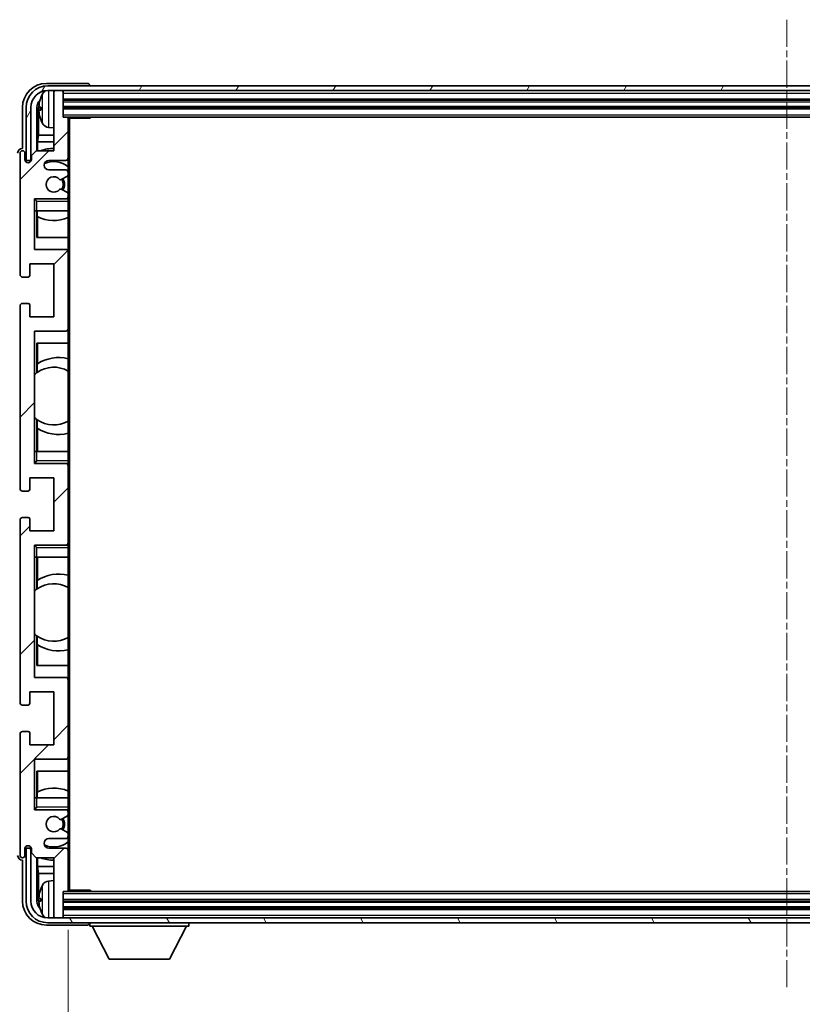
# Model space of a CAD drawing. Units: millimetres. Extents: x 11 to 11225, y 10 to 1696.
# Drawn here: x 4094 to 4257, y 1132 to 1336 of the extents above; entities that cross this region are included whole.
import ezdxf

# ---------------------------------------------------------------- set-up
doc = ezdxf.new("R2010")
doc.units = ezdxf.units.MM
doc.linetypes.add('CHAIN', pattern=[0.3543, 0.2362, -0.0295, 0.0591, -0.0295])
doc.layers.add('Centerline (ISO)', color=7, linetype='Continuous', lineweight=18, true_color=0x80ffff)
doc.layers.add('Hatch (ISO)', color=1, linetype='Continuous', lineweight=18, true_color=0xff0000)
for name, color, linetype, lineweight in [('Dimension (ISO)', 7, 'Continuous', 18), ('Dimension (ISO) @ 1', 7, 'Continuous', 18), ('Symbol (ISO) @ 1', 7, 'Continuous', 18), ('Visible (ISO)', 7, 'Continuous', 35), ('Visible Narrow (ISO)', 7, 'Continuous', 25)]:
    doc.layers.add(name, color=color, linetype=linetype, lineweight=lineweight)
doc.styles.add('Note Text (TK)', font='MS PGothic.ttf')
doc.dimstyles.new('Default - Method 1b (TK)', dxfattribs={"dimscale": 6, "dimtxt": 2.5, "dimasz": 2.5, "dimexe": 1, "dimexo": 1.5, "dimgap": 1, "dimtad": 1, "dimtoh": 1, "dimrnd": 1e-08, "dimdsep": 46, "dimtxsty": 'Note Text (TK)', "dimcen": 0.09, "dimdle": 5, "dimclrd": 100, "dimclre": 100, "dimclrt": 7, "dimadec": 1, "dimazin": 1, "dimtfac": 1, "dimtmove": 0, "dimatfit": 3, "dimfxl": 0, "dimtolj": 1, "dimlwd": -1, "dimlwe": -1, "dimarcsym": 0})
doc.dimstyles.new('Default - Method 1b (TK)$7', dxfattribs={"dimscale": 6, "dimtxt": 2.5, "dimasz": 2.5, "dimexe": 1, "dimexo": 1.5, "dimgap": 1, "dimtad": 1, "dimtoh": 1, "dimrnd": 1e-08, "dimdsep": 46, "dimtxsty": 'Note Text (TK)', "dimcen": 0.09, "dimdle": 5, "dimclrd": 256, "dimclre": 100, "dimclrt": 7, "dimadec": 1, "dimazin": 1, "dimtfac": 1, "dimtmove": 0, "dimatfit": 3, "dimfxl": 0, "dimtolj": 1, "dimlwd": -1, "dimlwe": -1, "dimarcsym": 0})

# ---------------------------------------------------------------- blocks, each defined once
blk = doc.blocks.new('*D48')
at = {"layer": 'Defpoints', "color": 0, "transparency": 16777216}
for p in [(4104.21, 1155.45), (4403.21, 1155.45), (4403.21, 1086.27)]:
    blk.add_point(p, dxfattribs=at)
at = {"layer": 'Dimension (ISO)', "color": 100, "transparency": 16777216}
for p, q in [((4104.21, 1147.2), (4104.21, 1080.77)), ((4403.21, 1147.2), (4403.21, 1080.77)), ((4117.96, 1086.27), (4389.46, 1086.27))]:
    blk.add_line(p, q, dxfattribs=at)
for points in [[(4117.96, 1088.57), (4117.96, 1083.98), (4104.21, 1086.27)], [(4389.46, 1088.57), (4389.46, 1083.98), (4403.21, 1086.27)]]:
    blk.add_solid(points, dxfattribs=at)
at = {"layer": 'Dimension (ISO)', "color": 7, "transparency": 16777216, "insert": (4149.38, 1100.84), "char_height": 13.75, "attachment_point": 4, "style": 'Note Text (TK)'}
blk.add_mtext('\\A1;\\fＭＳ Ｐゴシック|b0|i0;\\H13.7500;有効寸法 / Max dim. 299', dxfattribs=at)

msp = doc.modelspace()

# ---------------------------------------------------------------- hatches: boundary and pattern name
at = {"layer": 'Hatch (ISO)'}
h = msp.add_hatch(dxfattribs=at)
h.set_pattern_fill('ANSI31', color=256, scale=139.7, angle=14.999978, style=0)
h.set_pattern_definition([(60, (2287.652, -34.165), (-15.12297, 8.73126), [])])
edge = h.paths.add_edge_path()
edge.add_ellipse((4407.4626, 1318.1463), major_axis=(0, 3.5), ratio=1, start_angle=270, end_angle=360)
edge.add_line((4407.4626, 1321.6463), (4405.9126, 1321.6463))
edge.add_line((4405.9126, 1321.6463), (4404.5126, 1321.6463))
edge.add_line((4404.5126, 1321.6463), (4102.9126, 1321.6463))
edge.add_line((4102.9126, 1321.6463), (4101.5126, 1321.6463))
edge.add_line((4101.5126, 1321.6463), (4099.9626, 1321.6463))
edge.add_ellipse((4099.9626, 1318.1463), major_axis=(-3.5, 0), ratio=1, start_angle=270, end_angle=360)
edge.add_line((4096.4626, 1318.1463), (4096.4626, 1307.1463))
edge.add_line((4096.4626, 1307.1463), (4095.4626, 1307.1463))
edge.add_line((4095.4626, 1307.1463), (4095.4626, 1318.1463))
edge.add_ellipse((4099.9626, 1318.1463), major_axis=(0, 4.5), ratio=1, start_angle=0, end_angle=90, ccw=False)
edge.add_line((4099.9626, 1322.6463), (4407.4626, 1322.6463))
edge.add_ellipse((4407.4626, 1318.1463), major_axis=(4.5, 0), ratio=1, start_angle=0, end_angle=90, ccw=False)
edge.add_line((4411.9626, 1318.1463), (4411.9626, 1307.1463))
edge.add_line((4411.9626, 1307.1463), (4410.9626, 1307.1463))
edge.add_line((4410.9626, 1307.1463), (4410.9626, 1318.1463))
h = msp.add_hatch(dxfattribs=at)
h.set_pattern_fill('ANSI31', color=256, scale=139.7, style=0)
h.set_pattern_definition([(45, (2287.652, -34.165), (-12.34785, 12.34785), [])])
edge = h.paths.add_edge_path()
edge.add_ellipse((4103.9126, 1155.4463), major_axis=(0, -0.3), ratio=1, start_angle=0, end_angle=90)
edge.add_line((4104.2126, 1155.4463), (4104.2126, 1163.6463))
edge.add_ellipse((4103.7126, 1163.6463), major_axis=(0.5, 0), ratio=1, start_angle=0, end_angle=90)
edge.add_line((4103.7126, 1164.1463), (4100.2126, 1164.1463))
edge.add_ellipse((4100.2126, 1165.1463), major_axis=(0, -1), ratio=1, start_angle=180, end_angle=360, ccw=False)
edge.add_line((4100.2126, 1166.1463), (4103.7126, 1166.1463))
edge.add_ellipse((4103.7126, 1166.6463), major_axis=(0, -0.5), ratio=1, start_angle=0, end_angle=90)
edge.add_line((4104.2126, 1166.6463), (4104.2126, 1167.1565))
edge.add_ellipse((4103.9126, 1167.1565), major_axis=(0.3, 0), ratio=1, start_angle=0, end_angle=60)
edge.add_line((4104.0626, 1167.4163), (4102.7894, 1168.1514))
edge.add_ellipse((4102.6394, 1167.8916), major_axis=(0.15, 0.2598), ratio=1, start_angle=0, end_angle=78.671012)
edge.add_ellipse((4101.2126, 1169.1463), major_axis=(1.2015, -1.0566), ratio=1, start_angle=82.662386, end_angle=360, ccw=False)
edge.add_ellipse((4102.6393, 1170.4012), major_axis=(-0.2253, -0.1981), ratio=1, start_angle=0, end_angle=77.981127)
edge.add_line((4102.7861, 1170.1396), (4104.0595, 1170.8546))
edge.add_ellipse((4103.9126, 1171.1161), major_axis=(0.1469, -0.2616), ratio=1, start_angle=0, end_angle=60.685474)
edge.add_line((4104.2126, 1171.1161), (4104.2126, 1171.6463))
edge.add_ellipse((4103.7126, 1171.6463), major_axis=(0.5, 0), ratio=1, start_angle=0, end_angle=90)
edge.add_line((4103.7126, 1172.1463), (4097.2126, 1172.1463))
edge.add_line((4097.2126, 1172.1463), (4097.2126, 1182.6463))
edge.add_line((4097.2126, 1182.6463), (4103.7126, 1182.6463))
edge.add_ellipse((4103.7126, 1183.1463), major_axis=(0, -0.5), ratio=1, start_angle=0, end_angle=90)
edge.add_line((4104.2126, 1183.1463), (4104.2126, 1199.1463))
edge.add_ellipse((4103.7126, 1199.1463), major_axis=(0.5, 0), ratio=1, start_angle=0, end_angle=90)
edge.add_line((4103.7126, 1199.6463), (4097.2126, 1199.6463))
edge.add_line((4097.2126, 1199.6463), (4097.2126, 1227.1463))
edge.add_line((4097.2126, 1227.1463), (4103.7126, 1227.1463))
edge.add_ellipse((4103.7126, 1227.6463), major_axis=(0, -0.5), ratio=1, start_angle=0, end_angle=90)
edge.add_line((4104.2126, 1227.6463), (4104.2126, 1243.6463))
edge.add_ellipse((4103.7126, 1243.6463), major_axis=(0.5, 0), ratio=1, start_angle=0, end_angle=90)
edge.add_line((4103.7126, 1244.1463), (4097.2126, 1244.1463))
edge.add_line((4097.2126, 1244.1463), (4097.2126, 1271.6463))
edge.add_line((4097.2126, 1271.6463), (4103.7126, 1271.6463))
edge.add_ellipse((4103.7126, 1272.1463), major_axis=(0, -0.5), ratio=1, start_angle=0, end_angle=90)
edge.add_line((4104.2126, 1272.1463), (4104.2126, 1288.1463))
edge.add_ellipse((4103.7126, 1288.1463), major_axis=(0.5, 0), ratio=1, start_angle=0, end_angle=90)
edge.add_line((4103.7126, 1288.6463), (4097.2126, 1288.6463))
edge.add_line((4097.2126, 1288.6463), (4097.2126, 1299.1463))
edge.add_line((4097.2126, 1299.1463), (4103.7126, 1299.1463))
edge.add_ellipse((4103.7126, 1299.6463), major_axis=(0, -0.5), ratio=1, start_angle=0, end_angle=90)
edge.add_line((4104.2126, 1299.6463), (4104.2126, 1300.1765))
edge.add_ellipse((4103.9126, 1300.1765), major_axis=(0.3, 0), ratio=1, start_angle=0, end_angle=60.685474)
edge.add_line((4104.0595, 1300.4381), (4102.7861, 1301.1531))
edge.add_ellipse((4102.6393, 1300.8915), major_axis=(0.1469, 0.2616), ratio=1, start_angle=0, end_angle=77.981127)
edge.add_ellipse((4101.2126, 1302.1463), major_axis=(1.2014, -1.0567), ratio=1, start_angle=82.662386, end_angle=360, ccw=False)
edge.add_ellipse((4102.6394, 1303.401), major_axis=(-0.2253, -0.1981), ratio=1, start_angle=0, end_angle=78.671012)
edge.add_line((4102.7894, 1303.1412), (4104.0626, 1303.8763))
edge.add_ellipse((4103.9126, 1304.1361), major_axis=(0.15, -0.2598), ratio=1, start_angle=0, end_angle=60)
edge.add_line((4104.2126, 1304.1361), (4104.2126, 1304.6463))
edge.add_ellipse((4103.7126, 1304.6463), major_axis=(0.5, 0), ratio=1, start_angle=0, end_angle=90)
edge.add_line((4103.7126, 1305.1463), (4100.2126, 1305.1463))
edge.add_ellipse((4100.2126, 1306.1463), major_axis=(0, -1), ratio=1, start_angle=180, end_angle=360, ccw=False)
edge.add_line((4100.2126, 1307.1463), (4103.7126, 1307.1463))
edge.add_ellipse((4103.7126, 1307.6463), major_axis=(0, -0.5), ratio=1, start_angle=0, end_angle=90)
edge.add_line((4104.2126, 1307.6463), (4104.2126, 1315.8463))
edge.add_ellipse((4103.9126, 1315.8463), major_axis=(0.3, 0), ratio=1, start_angle=0, end_angle=90)
edge.add_line((4103.9126, 1316.1463), (4103.2126, 1316.1463))
edge.add_line((4103.2126, 1316.1463), (4103.2126, 1321.3463))
edge.add_ellipse((4102.9126, 1321.3463), major_axis=(0.3, 0), ratio=1, start_angle=0, end_angle=90)
edge.add_line((4102.9126, 1321.6463), (4101.5126, 1321.6463))
edge.add_ellipse((4101.5126, 1321.3463), major_axis=(0, 0.3), ratio=1, start_angle=0, end_angle=90)
edge.add_line((4101.2126, 1321.3463), (4101.2126, 1309.1463))
edge.add_line((4101.2126, 1309.1463), (4097.5626, 1309.1463))
edge.add_line((4097.5626, 1309.1463), (4096.5626, 1308.1463))
edge.add_line((4096.5626, 1308.1463), (4096.5626, 1307.2463))
edge.add_ellipse((4095.8876, 1307.326), major_axis=(0.675, -0.0797), ratio=1, start_angle=193.465843, end_angle=360, ccw=False)
edge.add_line((4095.2126, 1307.2463), (4095.2126, 1308.6463))
edge.add_ellipse((4094.7126, 1308.6463), major_axis=(0.5, 0), ratio=1, start_angle=0, end_angle=180)
edge.add_line((4094.2126, 1308.6463), (4094.2126, 1283.3963))
edge.add_ellipse((4094.7126, 1283.3963), major_axis=(-0.5, 0), ratio=1, start_angle=0, end_angle=90)
edge.add_line((4094.7126, 1282.8963), (4095.9126, 1282.8963))
edge.add_ellipse((4095.9126, 1283.1963), major_axis=(0, -0.3), ratio=1, start_angle=0, end_angle=90)
edge.add_line((4096.2126, 1283.1963), (4096.2126, 1285.6463))
edge.add_line((4096.2126, 1285.6463), (4101.2126, 1285.6463))
edge.add_line((4101.2126, 1285.6463), (4101.2126, 1274.6463))
edge.add_line((4101.2126, 1274.6463), (4096.2126, 1274.6463))
edge.add_line((4096.2126, 1274.6463), (4096.2126, 1277.0963))
edge.add_ellipse((4095.9126, 1277.0963), major_axis=(0.3, 0), ratio=1, start_angle=0, end_angle=90)
edge.add_line((4095.9126, 1277.3963), (4094.7126, 1277.3963))
edge.add_ellipse((4094.7126, 1276.8963), major_axis=(0, 0.5), ratio=1, start_angle=0, end_angle=90)
edge.add_line((4094.2126, 1276.8963), (4094.2126, 1238.8963))
edge.add_ellipse((4094.7126, 1238.8963), major_axis=(-0.5, 0), ratio=1, start_angle=0, end_angle=90)
edge.add_line((4094.7126, 1238.3963), (4095.9126, 1238.3963))
edge.add_ellipse((4095.9126, 1238.6963), major_axis=(0, -0.3), ratio=1, start_angle=0, end_angle=90)
edge.add_line((4096.2126, 1238.6963), (4096.2126, 1241.1463))
edge.add_line((4096.2126, 1241.1463), (4101.2126, 1241.1463))
edge.add_line((4101.2126, 1241.1463), (4101.2126, 1230.1463))
edge.add_line((4101.2126, 1230.1463), (4096.2126, 1230.1463))
edge.add_line((4096.2126, 1230.1463), (4096.2126, 1232.5963))
edge.add_ellipse((4095.9126, 1232.5963), major_axis=(0.3, 0), ratio=1, start_angle=0, end_angle=90)
edge.add_line((4095.9126, 1232.8963), (4094.7126, 1232.8963))
edge.add_ellipse((4094.7126, 1232.3963), major_axis=(0, 0.5), ratio=1, start_angle=0, end_angle=90)
edge.add_line((4094.2126, 1232.3963), (4094.2126, 1194.3963))
edge.add_ellipse((4094.7126, 1194.3963), major_axis=(-0.5, 0), ratio=1, start_angle=0, end_angle=90)
edge.add_line((4094.7126, 1193.8963), (4095.9126, 1193.8963))
edge.add_ellipse((4095.9126, 1194.1963), major_axis=(0, -0.3), ratio=1, start_angle=0, end_angle=90)
edge.add_line((4096.2126, 1194.1963), (4096.2126, 1196.6463))
edge.add_line((4096.2126, 1196.6463), (4101.2126, 1196.6463))
edge.add_line((4101.2126, 1196.6463), (4101.2126, 1185.6463))
edge.add_line((4101.2126, 1185.6463), (4096.2126, 1185.6463))
edge.add_line((4096.2126, 1185.6463), (4096.2126, 1188.0963))
edge.add_ellipse((4095.9126, 1188.0963), major_axis=(0.3, 0), ratio=1, start_angle=0, end_angle=90)
edge.add_line((4095.9126, 1188.3963), (4094.7126, 1188.3963))
edge.add_ellipse((4094.7126, 1187.8963), major_axis=(0, 0.5), ratio=1, start_angle=0, end_angle=90)
edge.add_line((4094.2126, 1187.8963), (4094.2126, 1162.6463))
edge.add_ellipse((4094.7126, 1162.6463), major_axis=(-0.5, 0), ratio=1, start_angle=0, end_angle=180)
edge.add_line((4095.2126, 1162.6463), (4095.2126, 1164.0463))
edge.add_ellipse((4095.8876, 1163.9666), major_axis=(-0.675, 0.0797), ratio=1, start_angle=193.465843, end_angle=360, ccw=False)
edge.add_line((4096.5626, 1164.0463), (4096.5626, 1163.1463))
edge.add_line((4096.5626, 1163.1463), (4097.5626, 1162.1463))
edge.add_line((4097.5626, 1162.1463), (4101.2126, 1162.1463))
edge.add_line((4101.2126, 1162.1463), (4101.2126, 1149.9463))
edge.add_ellipse((4101.5126, 1149.9463), major_axis=(-0.3, 0), ratio=1, start_angle=0, end_angle=90)
edge.add_line((4101.5126, 1149.6463), (4102.9126, 1149.6463))
edge.add_ellipse((4102.9126, 1149.9463), major_axis=(0, -0.3), ratio=1, start_angle=0, end_angle=90)
edge.add_line((4103.2126, 1149.9463), (4103.2126, 1155.1463))
edge.add_line((4103.2126, 1155.1463), (4103.9126, 1155.1463))
h = msp.add_hatch(dxfattribs=at)
h.set_pattern_fill('ANSI31', color=256, scale=139.7, angle=75.000175, style=0)
h.set_pattern_definition([(120.0002, (2287.652, -34.165), (-15.12294, -8.7313), [])])
edge = h.paths.add_edge_path()
edge.add_ellipse((4099.9626, 1153.1463), major_axis=(0, -3.5), ratio=1, start_angle=270, end_angle=360)
edge.add_line((4099.9626, 1149.6463), (4101.5126, 1149.6463))
edge.add_line((4101.5126, 1149.6463), (4102.9126, 1149.6463))
edge.add_line((4102.9126, 1149.6463), (4404.5126, 1149.6463))
edge.add_line((4404.5126, 1149.6463), (4405.9126, 1149.6463))
edge.add_line((4405.9126, 1149.6463), (4407.4626, 1149.6463))
edge.add_ellipse((4407.4626, 1153.1463), major_axis=(3.5, 0), ratio=1, start_angle=270, end_angle=360)
edge.add_line((4410.9626, 1153.1463), (4410.9626, 1164.1463))
edge.add_line((4410.9626, 1164.1463), (4411.9626, 1164.1463))
edge.add_line((4411.9626, 1164.1463), (4411.9626, 1153.1463))
edge.add_ellipse((4407.4626, 1153.1463), major_axis=(0, -4.5), ratio=1, start_angle=0, end_angle=90, ccw=False)
edge.add_line((4407.4626, 1148.6463), (4099.9626, 1148.6463))
edge.add_ellipse((4099.9626, 1153.1463), major_axis=(-4.5, 0), ratio=1, start_angle=0, end_angle=90, ccw=False)
edge.add_line((4095.4626, 1153.1463), (4095.4626, 1164.1463))
edge.add_line((4095.4626, 1164.1463), (4096.4626, 1164.1463))
edge.add_line((4096.4626, 1164.1463), (4096.4626, 1153.1463))

# ---------------------------------------------------------------- linework, layer by layer
at = {"layer": 'Centerline (ISO)', "linetype": 'CHAIN', "ltscale": 23.990969}
msp.add_line((4253.7126, 1336.3963), (4253.7126, 1134.8963), dxfattribs=at)
at = {"layer": 'Visible (ISO)'}
for p, q in [((4108.2129, 1323.1463), (4099.7095, 1323.1463)), ((4407.4626, 1322.6463), (4099.9626, 1322.6463)), ((4108.7126, 1322.6463), (4108.7126, 1322.6466)), ((4099.9626, 1321.6463), (4407.4626, 1321.6463)), ((4101.2126, 1321.3463), (4101.2126, 1321.6463)), ((4101.2126, 1321.3463), (4101.2126, 1309.1463)), ((4102.9126, 1321.6463), (4101.5126, 1321.6463)), ((4103.2126, 1321.3463), (4103.2126, 1321.6463)), ((4103.2126, 1316.1463), (4103.2126, 1321.3463)), ((4103.2126, 1319.6463), (4404.2126, 1319.6463)), ((4094.7126, 1318.1494), (4094.7126, 1309.6463)), ((4095.4626, 1318.1463), (4095.4626, 1307.1463)), ((4096.4626, 1307.1463), (4096.4626, 1318.1463)), ((4097.7144, 1309.1463), (4097.7144, 1318.1457)), ((4098.0636, 1317.7965), (4098.0636, 1312.3837)), ((4098.4986, 1318.1786), (4098.4986, 1317.614)), ((4103.2126, 1318.1463), (4404.2126, 1318.1463)), ((4103.9126, 1316.1463), (4103.2126, 1316.1463)), ((4103.9126, 1316.1463), (4403.5126, 1316.1463)), ((4104.2084, 1315.8963), (4108.7831, 1315.8963)), ((4104.2126, 1315.8963), (4104.2126, 1315.8463)), ((4104.2126, 1307.6463), (4104.2126, 1315.8463)), ((4104.4626, 1155.3963), (4104.4626, 1315.8963)), ((4108.7831, 1315.8963), (4108.7831, 1316.1463)), ((4109.0331, 1316.1463), (4108.7831, 1315.8963)), ((4097.8716, 1310.9746), (4098.0636, 1312.3837)), ((4101.2126, 1312.3837), (4098.0636, 1312.3837)), ((4100.1536, 1313.989), (4101.2126, 1313.8963)), ((4101.2126, 1310.9746), (4097.8716, 1310.9746)), ((4097.8716, 1310.9746), (4097.8716, 1309.1463)), ((4094.2126, 1308.6463), (4094.2126, 1283.3963)), ((4094.7126, 1309.6463), (4094.712, 1309.6463)), ((4095.2126, 1307.2463), (4095.2126, 1308.6463)), ((4097.5626, 1309.1463), (4096.5626, 1308.1463)), ((4096.5626, 1308.1463), (4096.5626, 1307.2463)), ((4101.2126, 1309.1463), (4097.5626, 1309.1463)), ((4095.4626, 1307.1463), (4096.4626, 1307.1463)), ((4100.2126, 1307.1463), (4103.7126, 1307.1463)), ((4104.2126, 1307.6463), (4104.2126, 1304.6463)), ((4103.7126, 1305.1463), (4100.2126, 1305.1463)), ((4104.2126, 1304.1361), (4104.2126, 1304.6463)), ((4104.2126, 1304.1361), (4104.2126, 1300.1765)), ((4102.7894, 1303.1412), (4104.0626, 1303.8763)), ((4104.0595, 1300.4381), (4102.7861, 1301.1531)), ((4104.2126, 1299.6463), (4104.2126, 1300.1765)), ((4097.2126, 1288.6463), (4097.2126, 1299.1463)), ((4097.2126, 1299.1463), (4103.7126, 1299.1463)), ((4097.7126, 1298.6463), (4097.2126, 1299.1463)), ((4104.2126, 1299.1463), (4103.7126, 1299.1463)), ((4104.2126, 1299.6463), (4104.2126, 1299.1463)), ((4104.2126, 1299.1463), (4104.2126, 1298.6463)), ((4104.2126, 1296.6463), (4104.2126, 1298.6463)), ((4097.7126, 1296.6463), (4097.2126, 1296.6463)), ((4097.7126, 1296.6463), (4104.2126, 1296.6463)), ((4097.715, 1291.1463), (4097.715, 1296.6463)), ((4097.7849, 1295.4754), (4097.7849, 1296.6463)), ((4104.2126, 1296.6463), (4104.2126, 1288.1463)), ((4097.8722, 1295.4313), (4097.8722, 1291.1463)), ((4104.2126, 1291.1463), (4097.715, 1291.1463)), ((4103.7126, 1288.6463), (4097.2126, 1288.6463)), ((4104.2126, 1272.1463), (4104.2126, 1288.1463)), ((4096.2126, 1283.1963), (4096.2126, 1285.6463)), ((4096.2126, 1285.6463), (4101.2126, 1285.6463)), ((4101.2126, 1285.6463), (4101.2126, 1274.6463)), ((4094.7126, 1282.8963), (4095.9126, 1282.8963)), ((4094.2126, 1276.8963), (4094.2126, 1238.8963)), ((4095.9126, 1277.3963), (4094.7126, 1277.3963)), ((4096.2126, 1274.6463), (4096.2126, 1277.0963)), ((4101.2126, 1274.6463), (4096.2126, 1274.6463)), ((4097.2126, 1244.1463), (4097.2126, 1271.6463)), ((4097.2126, 1271.6463), (4103.7126, 1271.6463)), ((4104.2126, 1272.1463), (4104.2126, 1246.6463)), ((4097.715, 1263.0215), (4097.715, 1269.1463)), ((4097.715, 1269.1463), (4104.2126, 1269.1463)), ((4097.8722, 1269.1463), (4097.8722, 1264.8665)), ((4097.7674, 1263.0586), (4097.7674, 1264.7977)), ((4097.215, 1253.672), (4097.215, 1262.6206)), ((4097.715, 1246.6463), (4097.715, 1253.2712)), ((4097.7674, 1251.495), (4097.7674, 1253.234)), ((4097.8722, 1251.4261), (4097.8722, 1246.6463)), ((4097.2126, 1246.6463), (4097.7126, 1246.6463)), ((4097.7126, 1244.6463), (4097.2126, 1244.1463)), ((4104.2126, 1246.6463), (4097.7126, 1246.6463)), ((4104.2126, 1244.6463), (4104.2126, 1246.6463)), ((4104.2126, 1244.6463), (4104.2126, 1244.1463)), ((4103.7126, 1244.1463), (4097.2126, 1244.1463)), ((4103.7126, 1244.1463), (4104.2126, 1244.1463)), ((4104.2126, 1244.1463), (4104.2126, 1243.6463)), ((4104.2126, 1227.6463), (4104.2126, 1243.6463)), ((4096.2126, 1238.6963), (4096.2126, 1241.1463)), ((4096.2126, 1241.1463), (4101.2126, 1241.1463)), ((4101.2126, 1241.1463), (4101.2126, 1230.1463)), ((4094.7126, 1238.3963), (4095.9126, 1238.3963)), ((4094.2126, 1232.3963), (4094.2126, 1194.3963)), ((4095.9126, 1232.8963), (4094.7126, 1232.8963)), ((4096.2126, 1230.1463), (4096.2126, 1232.5963)), ((4101.2126, 1230.1463), (4096.2126, 1230.1463)), ((4097.2126, 1199.6463), (4097.2126, 1227.1463)), ((4097.2126, 1227.1463), (4103.7126, 1227.1463)), ((4097.7126, 1226.6463), (4097.2126, 1227.1463)), ((4104.2126, 1227.1463), (4103.7126, 1227.1463)), ((4104.2126, 1227.6463), (4104.2126, 1227.1463)), ((4104.2126, 1227.1463), (4104.2126, 1226.6463)), ((4104.2126, 1224.6463), (4104.2126, 1226.6463)), ((4097.7126, 1224.6463), (4097.2126, 1224.6463)), ((4097.7126, 1224.6463), (4104.2126, 1224.6463)), ((4097.715, 1218.0215), (4097.715, 1224.6463)), ((4097.8722, 1224.6463), (4097.8722, 1219.8665)), ((4104.2126, 1224.6463), (4104.2126, 1199.1463)), ((4097.7674, 1218.0586), (4097.7674, 1219.7977)), ((4097.215, 1208.672), (4097.215, 1217.6206)), ((4097.715, 1202.1463), (4097.715, 1208.2712)), ((4097.7674, 1206.495), (4097.7674, 1208.234)), ((4097.8722, 1206.4261), (4097.8722, 1202.1463)), ((4104.2126, 1202.1463), (4097.715, 1202.1463)), ((4103.7126, 1199.6463), (4097.2126, 1199.6463)), ((4104.2126, 1183.1463), (4104.2126, 1199.1463)), ((4096.2126, 1194.1963), (4096.2126, 1196.6463)), ((4096.2126, 1196.6463), (4101.2126, 1196.6463)), ((4101.2126, 1196.6463), (4101.2126, 1185.6463)), ((4094.7126, 1193.8963), (4095.9126, 1193.8963)), ((4094.2126, 1187.8963), (4094.2126, 1162.6463)), ((4095.9126, 1188.3963), (4094.7126, 1188.3963)), ((4096.2126, 1185.6463), (4096.2126, 1188.0963)), ((4101.2126, 1185.6463), (4096.2126, 1185.6463)), ((4097.2126, 1172.1463), (4097.2126, 1182.6463)), ((4097.2126, 1182.6463), (4103.7126, 1182.6463)), ((4104.2126, 1183.1463), (4104.2126, 1174.6463)), ((4097.715, 1174.6463), (4097.715, 1180.1463)), ((4097.715, 1180.1463), (4104.2126, 1180.1463)), ((4097.8722, 1180.1463), (4097.8722, 1175.8614)), ((4097.7849, 1174.6463), (4097.7849, 1175.8172)), ((4097.2126, 1174.6463), (4097.7126, 1174.6463)), ((4104.2126, 1174.6463), (4097.7126, 1174.6463)), ((4104.2126, 1172.6463), (4104.2126, 1174.6463)), ((4097.7126, 1172.6463), (4097.2126, 1172.1463)), ((4103.7126, 1172.1463), (4097.2126, 1172.1463)), ((4103.7126, 1172.1463), (4104.2126, 1172.1463)), ((4104.2126, 1172.6463), (4104.2126, 1172.1463)), ((4104.2126, 1172.1463), (4104.2126, 1171.6463)), ((4104.2126, 1171.1161), (4104.2126, 1171.6463)), ((4104.2126, 1171.1161), (4104.2126, 1167.1565)), ((4102.7861, 1170.1396), (4104.0595, 1170.8546)), ((4104.0626, 1167.4163), (4102.7894, 1168.1514)), ((4104.2126, 1166.6463), (4104.2126, 1167.1565)), ((4100.2126, 1166.1463), (4103.7126, 1166.1463)), ((4104.2126, 1166.6463), (4104.2126, 1163.6463)), ((4095.2126, 1162.6463), (4095.2126, 1164.0463)), ((4096.4626, 1164.1463), (4095.4626, 1164.1463)), ((4095.4626, 1164.1463), (4095.4626, 1153.1463)), ((4096.4626, 1153.1463), (4096.4626, 1164.1463)), ((4096.5626, 1164.0463), (4096.5626, 1163.1463)), ((4096.5626, 1163.1463), (4097.5626, 1162.1463)), ((4103.7126, 1164.1463), (4100.2126, 1164.1463)), ((4104.2126, 1155.4463), (4104.2126, 1163.6463)), ((4094.712, 1161.6463), (4094.7126, 1161.6463)), ((4094.7126, 1161.6463), (4094.7126, 1153.1433)), ((4097.5626, 1162.1463), (4101.2126, 1162.1463)), ((4097.7144, 1153.1469), (4097.7144, 1162.1463)), ((4097.8716, 1162.1463), (4097.8716, 1160.318)), ((4101.2126, 1162.1463), (4101.2126, 1149.9463)), ((4097.8716, 1160.318), (4098.0636, 1158.9089)), ((4097.8716, 1160.318), (4101.2126, 1160.318)), ((4098.0636, 1158.9089), (4098.0636, 1153.4961)), ((4098.0636, 1158.9089), (4101.2126, 1158.9089)), ((4100.1536, 1157.3037), (4101.2126, 1157.3963)), ((4103.2126, 1149.9463), (4103.2126, 1155.1463)), ((4103.2126, 1155.1463), (4103.9126, 1155.1463)), ((4403.5126, 1155.1463), (4103.9126, 1155.1463)), ((4104.2084, 1155.3963), (4108.7831, 1155.3963)), ((4104.2126, 1155.4463), (4104.2126, 1155.3963)), ((4108.7831, 1155.1463), (4108.7831, 1155.3963)), ((4109.0331, 1155.1463), (4108.7831, 1155.3963)), ((4098.4986, 1153.6786), (4098.4986, 1153.114)), ((4404.2126, 1153.1463), (4103.2126, 1153.1463)), ((4404.2126, 1151.6463), (4103.2126, 1151.6463)), ((4407.4626, 1149.6463), (4099.9626, 1149.6463)), ((4099.9626, 1148.6463), (4407.4626, 1148.6463)), ((4101.2126, 1149.6463), (4101.2126, 1149.9463)), ((4101.5126, 1149.6463), (4102.9126, 1149.6463)), ((4103.2126, 1149.6463), (4103.2126, 1149.9463)), ((4108.7126, 1148.6463), (4108.7126, 1147.9463)), ((4129.3126, 1148.6463), (4129.3126, 1147.9463)), ((4099.7095, 1148.1463), (4108.2129, 1148.1463)), ((4108.7126, 1147.9463), (4129.3126, 1147.9463)), ((4112.7626, 1141.0463), (4109.2126, 1147.9463)), ((4125.2626, 1141.0463), (4128.8126, 1147.9463)), ((4112.7626, 1141.0463), (4125.2626, 1141.0463))]:
    msp.add_line(p, q, dxfattribs=at)
for centre, radius, start, end in [((4099.9626, 1318.1463), 4.5, 90, 180), ((4099.9626, 1318.1463), 3.5, 90, 180), ((4104.6126, 1317.8963), 6.5, 151.827266, 159.960393), ((4100.2931, 1320.2098), 1.6, 118.15067, 151.827266), ((4101.5126, 1321.3463), 0.3, 90, 180), ((4102.9126, 1321.3463), 0.3, 0, 90), ((4098.6232, 1320.081), 0.1246, 159.960393, 178.185174), ((4098.6232, 1315.7117), 0.1246, 181.814826, 200.039607), ((4104.6126, 1317.8963), 6.5, 200.039607, 208.172734), ((4100.2931, 1315.5829), 1.6, 208.172734, 265), ((4103.9126, 1315.8463), 0.3, 0, 90), ((4094.7126, 1308.6463), 0.5, 0, 180), ((4101.2126, 1302.1463), 7.5, 90, 111.03947), ((4095.8876, 1307.326), 0.6797, 186.732921, 353.267079), ((4100.2126, 1306.1463), 1, 90, 270), ((4101.2126, 1302.1463), 4.75, 50.833289, 114.136249), ((4103.7126, 1307.6463), 0.5, 270, 0), ((4103.7126, 1304.6463), 0.5, 0, 90), ((4103.9126, 1304.1361), 0.3, 300, 0), ((4101.2126, 1302.1463), 1.6, 41.328988, 318.666601), ((4102.6394, 1303.401), 0.3, 221.328988, 300), ((4101.2126, 1302.1463), 2, 327.944419, 32.098648), ((4101.2126, 1302.1463), 2.25, 328.249176, 31.865377), ((4102.6393, 1300.8915), 0.3, 60.685474, 138.666601), ((4103.9126, 1300.1765), 0.3, 0, 60.685474), ((4103.7126, 1299.6463), 0.5, 270, 0), ((4101.2126, 1302.1463), 7.5, 242.804416, 293.578178), ((4103.7126, 1288.1463), 0.5, 0, 90), ((4094.7126, 1283.3963), 0.5, 180, 270), ((4095.9126, 1283.1963), 0.3, 270, 0), ((4094.7126, 1276.8963), 0.5, 90, 180), ((4095.9126, 1277.0963), 0.3, 0, 90), ((4103.7126, 1272.1463), 0.5, 270, 0), ((4102.2126, 1258.1463), 8, 75.522488, 123.75533), ((4101.2126, 1258.1463), 6, 60, 125.043401), ((4101.2126, 1258.1463), 6, 125.656675, 131.779085), ((4101.2126, 1258.1463), 6, 125.043401, 125.656675), ((4101.2126, 1258.1463), 6, 228.220915, 234.343325), ((4101.2126, 1258.1463), 6, 234.343325, 234.956599), ((4101.2126, 1258.1463), 6, 234.956599, 300), ((4102.2126, 1258.1463), 8, 236.24467, 284.477512), ((4103.7126, 1243.6463), 0.5, 0, 90), ((4094.7126, 1238.8963), 0.5, 180, 270), ((4095.9126, 1238.6963), 0.3, 270, 0), ((4094.7126, 1232.3963), 0.5, 90, 180), ((4095.9126, 1232.5963), 0.3, 0, 90), ((4103.7126, 1227.6463), 0.5, 270, 0), ((4102.2126, 1213.1463), 8, 75.522488, 123.75533), ((4101.2126, 1213.1463), 6, 125.043401, 125.656675), ((4101.2126, 1213.1463), 6, 60, 125.043401), ((4101.2126, 1213.1463), 6, 125.656675, 131.779085), ((4101.2126, 1213.1463), 6, 228.220915, 234.343325), ((4101.2126, 1213.1463), 6, 234.343325, 234.956599), ((4101.2126, 1213.1463), 6, 234.956599, 300), ((4102.2126, 1213.1463), 8, 236.24467, 284.477512), ((4103.7126, 1199.1463), 0.5, 0, 90), ((4094.7126, 1194.3963), 0.5, 180, 270), ((4095.9126, 1194.1963), 0.3, 270, 0), ((4094.7126, 1187.8963), 0.5, 90, 180), ((4095.9126, 1188.0963), 0.3, 0, 90), ((4103.7126, 1183.1463), 0.5, 270, 0), ((4101.2126, 1169.1463), 7.5, 66.421822, 117.195584), ((4103.7126, 1171.6463), 0.5, 0, 90), ((4103.9126, 1171.1161), 0.3, 299.314526, 0), ((4101.2126, 1169.1463), 1.6, 41.333399, 318.671012), ((4102.6393, 1170.4012), 0.3, 221.333399, 299.314526), ((4101.2126, 1169.1463), 2, 327.901352, 32.055581), ((4101.2126, 1169.1463), 2.25, 328.134623, 31.750824), ((4102.6394, 1167.8916), 0.3, 60, 138.671012), ((4103.9126, 1167.1565), 0.3, 0, 60), ((4100.2126, 1165.1463), 1, 90, 270), ((4101.2126, 1169.1463), 4.75, 245.863751, 309.166711), ((4103.7126, 1166.6463), 0.5, 270, 0), ((4095.8876, 1163.9666), 0.6797, 6.732921, 173.267079), ((4103.7126, 1163.6463), 0.5, 0, 90), ((4094.7126, 1162.6463), 0.5, 180, 0), ((4101.2126, 1169.1463), 7.5, 248.96053, 270), ((4100.2931, 1155.7098), 1.6, 95, 151.827266), ((4098.6232, 1155.581), 0.1246, 159.960393, 178.185174), ((4104.6126, 1153.3963), 6.5, 151.827266, 159.960393), ((4103.9126, 1155.4463), 0.3, 270, 0), ((4099.9626, 1153.1463), 4.5, 180, 270), ((4099.9626, 1153.1463), 3.5, 180, 270), ((4098.6232, 1151.2117), 0.1246, 181.814826, 200.039607), ((4104.6126, 1153.3963), 6.5, 200.039607, 208.172734), ((4100.2931, 1151.0829), 1.6, 208.172734, 241.84933), ((4101.5126, 1149.9463), 0.3, 180, 270), ((4102.9126, 1149.9463), 0.3, 270, 0)]:
    msp.add_arc(centre, radius, start, end, dxfattribs=at)
for centre, major_axis, ratio, start_param, end_param in [((4099.7156, 1318.1433), (-3.5398, 3.5398), 0.99878277, 5.49839613, 7.06797448), ((4108.2123, 1322.646), (0.354, 0.354), 0.99878277, 5.49839613, 7.06797448), ((4099.7156, 1318.1433), (-1.4159, 1.4159), 0.99878277, 6.24812204, 7.06797448), ((4100.0648, 1317.7941), (-1.4159, 1.4159), 0.99878277, 0.49163582, 0.78478918), ((4104.6004, 1317.8892), (-3.2829, 5.6083), 0.99488747, 0.69485901, 0.93384331), ((4104.6004, 1317.7567), (-6.4737, 0.5671), 0.05101764, 0.10959827, 0.34858257), ((4104.6004, 1318.036), (-6.4737, -0.5671), 0.05101764, 5.93460274, 6.17358703), ((4104.6004, 1317.9035), (3.2829, 5.6083), 0.99488747, 2.20774935, 2.44673364), ((4094.7132, 1308.6457), (-0.708, 0.708), 0.99878277, 5.49839613, 7.06797448), ((4094.7132, 1162.6469), (-0.708, -0.708), 0.99878277, 5.49839613, 7.06797448), ((4104.6004, 1153.3892), (-3.2829, 5.6083), 0.99488747, 0.69485901, 0.93384331), ((4099.7156, 1153.1494), (-3.5398, -3.5398), 0.99878277, 5.49839613, 7.06797448), ((4099.7156, 1153.1494), (-1.4159, -1.4159), 0.99878277, 5.49839613, 6.31824857), ((4100.0648, 1153.4986), (-1.4159, -1.4159), 0.99878277, 5.49839613, 5.79154949), ((4104.6004, 1153.2567), (-6.4737, 0.5671), 0.05101764, 0.10959827, 0.34858257), ((4104.6004, 1153.536), (-6.4737, -0.5671), 0.05101764, 5.93460274, 6.17358703), ((4104.6004, 1153.4035), (3.2829, 5.6083), 0.99488747, 2.20774935, 2.44673364), ((4108.2123, 1148.6466), (0.354, -0.354), 0.99878277, 5.49839613, 7.06797448)]:
    msp.add_ellipse(centre, major_axis=major_axis, ratio=ratio, start_param=start_param, end_param=end_param, dxfattribs=at)
for points, knots in [([(4098.1623, 1318.2843), (4098.158, 1318.2868), (4098.1543, 1318.2976), (4098.1497, 1318.3359), (4098.1487, 1318.3633), (4098.1494, 1318.4252), (4098.151, 1318.4637), (4098.1562, 1318.5358), (4098.159, 1318.5678), (4098.1623, 1318.599)], [0, 0, 0, 0, 0.0124997785, 0.0124997785, 0.0249995571, 0.0249995571, 0.0375236714, 0.0375236714, 0.0466766062, 0.0466766062, 0.0466766062, 0.0466766062]), ([(4098.1623, 1317.1936), (4098.158, 1317.235), (4098.1543, 1317.2788), (4098.1497, 1317.3585), (4098.1487, 1317.3944), (4098.1494, 1317.4503), (4098.151, 1317.474), (4098.1562, 1317.5), (4098.159, 1317.5065), (4098.1623, 1317.5084)], [0, 0, 0, 0, 0.0125039067, 0.0125039067, 0.0250078135, 0.0250078135, 0.0375277995, 0.0375277995, 0.0466766392, 0.0466766392, 0.0466766392, 0.0466766392]), ([(4098.1623, 1153.7843), (4098.158, 1153.7868), (4098.1543, 1153.7976), (4098.1497, 1153.8359), (4098.1487, 1153.8633), (4098.1494, 1153.9252), (4098.151, 1153.9637), (4098.1562, 1154.0358), (4098.159, 1154.0678), (4098.1623, 1154.099)], [0, 0, 0, 0, 0.0124997785, 0.0124997785, 0.0249995571, 0.0249995571, 0.0375236714, 0.0375236714, 0.0466766062, 0.0466766062, 0.0466766062, 0.0466766062]), ([(4098.1623, 1152.6936), (4098.158, 1152.735), (4098.1543, 1152.7788), (4098.1497, 1152.8585), (4098.1487, 1152.8944), (4098.1494, 1152.9503), (4098.151, 1152.974), (4098.1562, 1153), (4098.159, 1153.0065), (4098.1623, 1153.0084)], [0, 0, 0, 0, 0.0125039067, 0.0125039067, 0.0250078135, 0.0250078135, 0.0375277995, 0.0375277995, 0.0466766392, 0.0466766392, 0.0466766392, 0.0466766392])]:
    msp.add_open_spline(points, degree=3, knots=knots, dxfattribs=at)
at = {"layer": 'Visible Narrow (ISO)'}
for p, q in [((4098.8826, 1314.8275), (4098.8826, 1320.9652)), ((4100.1536, 1321.6463), (4100.1536, 1313.989)), ((4103.2126, 1321.1463), (4404.2126, 1321.1463)), ((4098.5061, 1320.1237), (4098.5061, 1320.1059)), ((4103.2126, 1319.9463), (4404.2126, 1319.9463)), ((4103.2126, 1319.3463), (4404.2126, 1319.3463)), ((4103.2126, 1318.4463), (4404.2126, 1318.4463)), ((4098.0636, 1317.7965), (4097.7144, 1318.1457)), ((4098.5061, 1318.1769), (4098.5061, 1317.6157)), ((4103.2126, 1317.8463), (4404.2126, 1317.8463)), ((4103.2126, 1316.6463), (4404.2126, 1316.6463)), ((4098.5061, 1315.6867), (4098.5061, 1315.669)), ((4097.7126, 1298.6463), (4104.2126, 1298.6463)), ((4097.7126, 1296.6463), (4097.7126, 1298.6463)), ((4097.7126, 1244.6463), (4097.7126, 1246.6463)), ((4104.2126, 1244.6463), (4097.7126, 1244.6463)), ((4097.7126, 1226.6463), (4104.2126, 1226.6463)), ((4097.7126, 1224.6463), (4097.7126, 1226.6463)), ((4097.7126, 1172.6463), (4097.7126, 1174.6463)), ((4104.2126, 1172.6463), (4097.7126, 1172.6463)), ((4100.1536, 1157.3037), (4100.1536, 1149.6463)), ((4098.5061, 1155.6237), (4098.5061, 1155.6059)), ((4098.8826, 1150.3275), (4098.8826, 1156.4652)), ((4404.2126, 1154.6463), (4103.2126, 1154.6463)), ((4097.7144, 1153.1469), (4098.0636, 1153.4961)), ((4098.5061, 1153.6769), (4098.5061, 1153.1157)), ((4404.2126, 1153.4463), (4103.2126, 1153.4463)), ((4404.2126, 1152.8463), (4103.2126, 1152.8463)), ((4098.5061, 1151.1867), (4098.5061, 1151.169)), ((4404.2126, 1151.9463), (4103.2126, 1151.9463)), ((4404.2126, 1151.3463), (4103.2126, 1151.3463)), ((4404.2126, 1150.1463), (4103.2126, 1150.1463))]:
    msp.add_line(p, q, dxfattribs=at)

# ---------------------------------------------------------------- dimensions: what is measured, and where the dimension line sits
at = {"layer": 'Dimension (ISO) @ 1', "color": 100, "true_color": 0x00ff3f}
dim = msp.add_linear_dim(base=(4403.2126, 1086.2747), p1=(4104.2126, 1155.4463), p2=(4403.2126, 1155.4463), text='\\fＭＳ Ｐゴシック|b0|i0;\\H13.7500;有効寸法 / Max dim. <>', dimstyle='Default - Method 1b (TK)', override={"dimscale": 1, "dimtxt": 13.75, "dimasz": 13.75, "dimexe": 5.5, "dimexo": 8.25, "dimgap": 5.5, "dimtoh": 0, "dimdec": 2, "dimcen": 0.495, "dimtol": 0, "dimlim": 0, "dimtp": 0, "dimtm": 0, "dimtdec": 2, "dimtix": 0, "dimtofl": 0, "dimtmove": 0, "dimatfit": 1}, dxfattribs=at)
dim.commit()
dim.dimension.update_dxf_attribs({"geometry": '*D48', "text_midpoint": (4253.7126, 1086.2747), "dimtype": 128})

# ---------------------------------------------------------------- leaders
at = {"layer": 'Symbol (ISO) @ 1', "color": 100, "true_color": 0x00ff40, "annotation_type": 0, "has_hookline": 1, "hookline_direction": 0, "text_width": 236.0156}
msp.add_leader([(3866.0057, 1151.2809), (3944.807, 1015.2865), (3958.557, 1015.2865)], dimstyle='Default - Method 1b (TK)$7', override={"dimscale": 1, "dimtxt": 13.75, "dimasz": 13.75, "dimgap": 0, "dimtad": 1}, dxfattribs=at)

doc.saveas('drawing.dxf')
